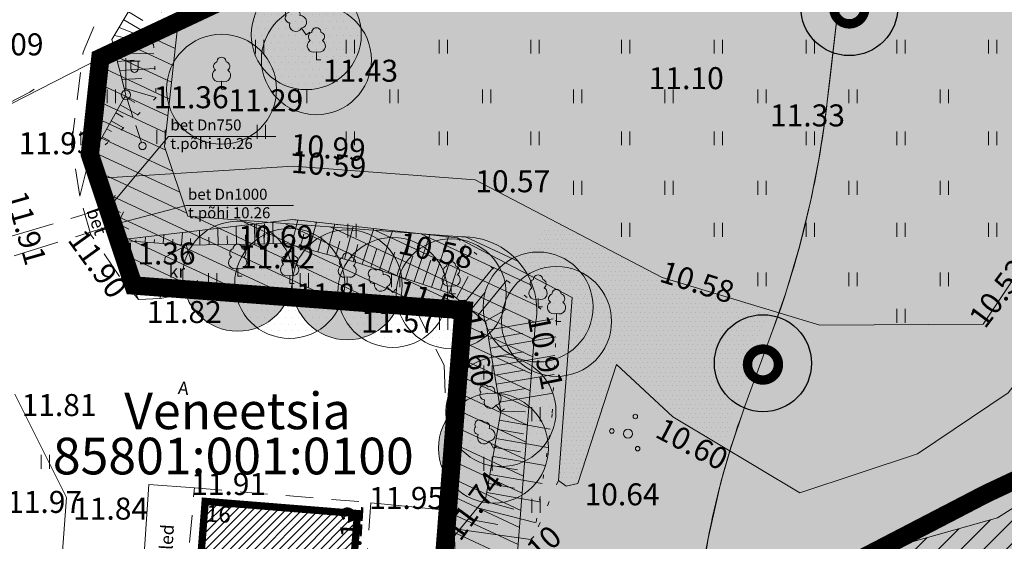
# Model space of a CAD drawing. Extents: x 428630 to 429804, y 6474324 to 6475266.
# Drawn here: x 429445 to 429499, y 6474955 to 6474984 of the extents above; entities that cross this region are included whole.
import ezdxf
from ezdxf.enums import TextEntityAlignment as Align

# ---------------------------------------------------------------- set-up
doc = ezdxf.new("R2010")
doc.units = 0
doc.header["$MEASUREMENT"] = 0
for name, pattern in [('aarekivi', [0.2, 0.1, 0.1]), ('ACAD_ISO04W100', [30, 24, -3, 0, -3]), ('asfaar', [2.5, 1.5, -1]), ('DASHED', [0.75, 0.5, -0.25]), ('Honekp', [0.02, 0.01, 0.01]), ('katpir', [0.02, 0.01, 0.01]), ('KOLVIK', [1.25, 0.25, -1]), ('Kraav', [0.02, 0.01, 0.01]), ('krkill', [2, 1, -1]), ('nolvaa', [1.2, 0.2, -1]), ('nolvak', [0.2, 0.1, 0.1]), ('nolvap', [0.2, 0.1, 0.1]), ('rajatp', [0.02, 0.01, 0.01]), ('truup', [3.5, 2.5, -1]), ('tugi', [1.5, 1, -0.5])]:
    doc.linetypes.add(name, pattern=pattern)
doc.layers.get('0').update_dxf_attribs({"lineweight": 13})
for name, color, linetype, lineweight in [('1-hoone hats', 253, 'Continuous', 13), ('1-HOONEOLEV', 252, 'Continuous', 13), ('1-JALGTEE', 252, 'Continuous', 13), ('1-KITSENDUS TEE', 100, 'ACAD_ISO04W100', 13), ('1-KITSENDUS TULET', 30, 'Continuous', 13), ('1-KITSENDUSTRASS', 202, 'Continuous', 13), ('1-PIIR PLAN', 20, 'DASHED', 13), ('1-PUUOLEV', 251, 'Continuous', 13), ('1-SIHTOTSTARVE', 61, 'Continuous', 13), ('Haljastus', 252, 'Continuous', 13), ('Hoone', 251, 'Continuous', 13), ('Hoonedet', 251, 'Continuous', 13), ('Korgus', 252, 'Continuous', 13), ('Piir', 14, 'Continuous', 13), ('Post', 251, 'Continuous', 13), ('Puu', 252, 'Continuous', 13), ('Rajatis', 253, 'Continuous', 13), ('Reljeef', 252, 'Continuous', 13), ('Tee', 252, 'Continuous', 13), ('truup', 251, 'Continuous', 13), ('Veekogu', 153, 'Continuous', 13)]:
    doc.layers.add(name, color=color, linetype=linetype, lineweight=lineweight)
doc.layers.add('11-Pargivalgusti', color=251, linetype='Continuous')
doc.styles.add('arial', font='ARIAL.TTF', dxfattribs={"height": 1.8})
doc.styles.add('ROMANS', font='romans.shx')
pattern_1 = [(0, (0, 0), (0.1875, 0.375), [0, -0.375])]
pattern_2 = [(0, (0, 0), (0.125, 0.25), [0, -0.25])]

# ---------------------------------------------------------------- blocks, each defined once
blk = doc.blocks.new('PUPOST')
at = {"color": 0}
blk.add_circle((0, 0), 0.5, dxfattribs=at)
blk = doc.blocks.new('rtkqrg')
blk.add_lwpolyline([(0, 0, 0, 0.9798103605064432, 0), (-0.00262286799170397, 0.9746485428528331, 0.9798103605064432, 0.9798103605064432, 0)], format="xyseb")
blk = doc.blocks.new('TORVAL')
for p, q in [((0, 0), (-0.9545050390169652, -0.9627028836451925)), ((1.045494960983035, -0.962702883645193), (0, 0))]:
    blk.add_line(p, q)
blk = doc.blocks.new('TUPOST')
at = {"linetype": 'Continuous'}
blk.add_circle((0, 0), 0.4000000000000003, dxfattribs=at)
blk = doc.blocks.new('VAPOST')
for p, q in [((0, 4), (0, 0.4999999999973852)), ((0, 3.68592345784873), (1.537411972896365, 3.68592345784873)), ((1.340762065353346, 3.68592345784873), (1.340762065353374, 2.857536745378354))]:
    blk.add_line(p, q)
blk.add_lwpolyline([(0.5407620653533343, 3.68592345784873), (0.5407620653533627, 2.857536745378354)])
blk.add_arc((0.9407620653533684, 2.857536745378354), 0.4, 180, 0)
blk = doc.blocks.new('LAIAL1')
for p, q in [((0, 0.8800131480871869), (0, 0)), ((0, 0), (0.4803165644298133, 0))]:
    blk.add_line(p, q)
for centre, radius, start, end in [((0, 3.000000000001819), 0.5, 359.8603965381951, 180.8406016486859), ((-0.3715474917771644, 2.509432000197194), 0.5, 104.8801154102302, 233.1552506677169), ((0.3973494009260321, 2.509432000197194), 0.5, 304.570361342663, 78.1530423108263), ((-0.2981880710904079, 1.5170725060525), 0.7, 122.2164869750138, 294.8473741110589), ((0.2900954575561627, 1.5170725060525), 0.7, 245.1526258889412, 56.0466032674058)]:
    blk.add_arc(centre, radius, start, end)
blk = doc.blocks.new('PQQSAS')
for centre, radius in [((0.09804725477442844, 1.94161650449314), 0.25), ((0, 0), 0.5), ((-1.744209058615525, -1.068921852205676), 0.25), ((1.264293548407295, -1.265149052129345), 0.25)]:
    blk.add_circle(centre, radius)
blk = doc.blocks.new('HEIN')
at = {"color": 0, "linetype": 'Continuous'}
for p, q in [((-0.4550559781346237, 0.7611157096907846), (-0.4550559781346237, -0.7611157096907846)), ((0.4550559781346237, 0.7611157096907846), (0.4550559781346237, -0.7611157096907846))]:
    blk.add_line(p, q, dxfattribs=at)
blk = doc.blocks.new('ˇJOHANNA3')
at = {"layer": '11-Pargivalgusti', "const_width": 0.196, "flags": 128}
blk.add_lwpolyline([(7655.991130894796, 26280.77609554678, 1), (7656.635130894796, 26280.77609554678, 1)], format="xyb", close=True, dxfattribs=at)
at = {"layer": '11-Pargivalgusti'}
blk.add_circle((7656.313130894796, 26280.80386137967), 1.010915056757365, dxfattribs=at)

msp = doc.modelspace()

# ---------------------------------------------------------------- hatches: boundary and pattern name
at = {"layer": '1-hoone hats'}
h = msp.add_hatch(dxfattribs=at)
h.set_pattern_fill('ANSI31', color=256, scale=0.1, style=0)
h.set_pattern_definition([(45, (0, 0), (-0.2245064030267288, 0.2245064030267289), [])])
h.paths.add_polyline_path([(429455.391, 6474957.446), (429463.696, 6474956.779), (429459.982, 6474908.42), (429451.586, 6474909.109), (429452.3006179233, 6474918.187183064), (429450.715, 6474918.312), (429450.936, 6474921.364), (429452.5407472309, 6474921.237677241), (429453.4738227723, 6474933.091047134), (429451.607, 6474933.238), (429451.9, 6474936.549), (429453.7346579317, 6474936.404579092), (429454.6663576971, 6474948.24047175), (429452.9803299483, 6474948.372928414), (429453.215, 6474951.487), (429454.9114065798, 6474951.353461985)])
at = {"layer": '1-JALGTEE'}
h = msp.add_hatch(color=253, dxfattribs=at)
edge = h.paths.add_edge_path()
edge.add_arc((429475.9925086401, 6474896.083714286), 2.999999999926149, 71.71669971153699, 160.9070107183745, ccw=False)
edge.add_line((429476.9336557953, 6474898.932265151), (429498.5336957223, 6474891.795718521))
edge.add_arc((429504.4942943596, 6474909.836540672), 19.0000000000638, 251.7166997499345, 360.3765687305054)
edge.add_line((429523.4938839994, 6474909.961414693), (429523.0189806212, 6474982.217992199))
edge.add_arc((429504.5710164647, 6474984.336460842), 18.56920275386597, 353.4491443624216, 533.4491443653175)
edge.add_line((429486.123052308, 6474986.454929484), (429485.3508175607, 6474979.730185652))
edge.add_arc((429435.6772682944, 6474985.434438739), 49.99999999984173, 339.81944583250595, 353.44914436425023, ccw=False)
edge.add_line((429482.6077763329, 6474968.185455719), (429481.0763246994, 6474964.018728724))
edge.add_arc((429528.0068327335, 6474946.769745701), 49.99999999655353, 159.8194458277751, 175.5094203199594)
edge.add_line((429478.160321729, 6474950.684504996), (429476.5802550475, 6474930.56556402))
edge.add_arc((429376.7791739448, 6474936.869864874), 99.99999999267492, 341.7166997525862, 356.385504726663, ccw=False)
edge.add_line((429471.730869471, 6474905.498293106), (429469.2758633864, 6474898.067776332))
edge.add_line((429469.2758633864, 6474898.067776332), (429473.1575418097, 6474897.065021103))
h.paths.add_polyline_path([(429478.1630085863, 6474902.738761378), (429477.1219887136, 6474903.335421065), (429476.5177246248, 6474904.067320767), (429476.1921000959, 6474904.86624919), (429476.1977926751, 6474905.769938484), (429476.2451660642, 6474906.496255605), (429478.0231890905, 6474913.086253697), (429478.9409820217, 6474917.402856873), (429479.6032852468, 6474921.275109955), (429480.1219198046, 6474925.196365825), (429480.5091825136, 6474929.380967298), (429482.1480426096, 6474950.371324253), (429482.3500461887, 6474952.3784748), (429482.8267375329, 6474955.416074248), (429483.5267364404, 6474958.496681935), (429484.06521254, 6474960.376141787), (429484.8307653427, 6474962.638810082), (429486.3622169759, 6474966.805537078), (429487.0618485521, 6474968.832483683), (429487.8104652555, 6474971.358580876), (429488.4266947923, 6474973.880305102), (429488.8638411502, 6474976.096962215), (429489.1756792875, 6474978.091413395), (429489.4388699771, 6474980.268042767), (429490.0969362493, 6474985.998589237), (429490.5169366442, 6474988.184156496), (429491.0785511803, 6474989.842987528), (429491.964320151, 6474991.650233244), (429493.267345651, 6474993.539845317), (429494.6278638872, 6474994.997264152), (429495.7769381595, 6474995.964575426), (429497.4905434844, 6474997.082108269), (429499.0503323404, 6474997.832090834), (429500.4870282013, 6474998.334650271), (429502.6006709794, 6474998.78516763), (429504.1419215898, 6474998.912873357), (429505.740576201, 6474998.872356009), (429507.3499340888, 6474998.652085986), (429508.9513024756, 6474998.245700576), (429510.6291097087, 6474997.600756468), (429512.0808805395, 6474996.835587418), (429513.3758087647, 6474995.958961739), (429514.4523440069, 6474995.057726937), (429515.7778660016, 6474993.661667881), (429516.8530750412, 6474992.189352078), (429517.7518434391, 6474990.560749725), (429518.3731044699, 6474989.020359332), (429518.8413621136, 6474987.294303566), (429519.0926307324, 6474985.548120136), (429519.1362009046, 6474983.939448228), (429519.017379019, 6474982.448531302), (429519.493970391, 6474909.935125425), (429519.3623912727, 6474907.851674388), (429519.0403762593, 6474906.174369), (429518.5031943858, 6474904.474570881), (429517.888318547, 6474903.084814763), (429517.1255707545, 6474901.746370301), (429516.2129108889, 6474900.47309971), (429515.4153801912, 6474899.554036879), (429514.4184281331, 6474898.588804507), (429512.8511247498, 6474897.38008107), (429511.5446249674, 6474896.596720495), (429510.0834229351, 6474895.916711587), (429508.9592979229, 6474895.516493773), (429507.5939961208, 6474895.160306516), (429506.4332774659, 6474894.96239046), (429504.5615191851, 6474894.836691312), (429502.9859408391, 6474894.912571037), (429501.2584415716, 6474895.189723382), (429499.788558594, 6474895.593786342), (429497.7005396467, 6474896.283657501), (429495.3433435315, 6474897.062463469)], flags=16)
at = {"layer": '1-KITSENDUS TULET'}
h = msp.add_hatch(dxfattribs=at)
h.set_pattern_fill('ANSI31', color=256, scale=7, angle=110, style=0)
h.set_pattern_definition([(155, (0, 0), (-0.3697909790231121, -0.7930193136570687), [])])
edge = h.paths.add_edge_path()
edge.add_line((429527.6335205421, 6474888.728851107), (429527.66, 6474884.7))
edge.add_line((429527.66, 6474884.7), (429463.5439846839, 6474891.999105043))
edge.add_line((429463.5439846839, 6474891.999105043), (429469.48, 6474967.88))
edge.add_line((429469.48, 6474967.88), (429451.48, 6474969.23))
edge.add_line((429451.48, 6474969.23), (429449.1, 6474976.38))
edge.add_line((429449.1, 6474976.38), (429449.67, 6474981.64))
edge.add_line((429449.67, 6474981.64), (429453.9092073876, 6474983.631325077))
edge.add_line((429453.9092073876, 6474983.631325077), (429453.1706611807, 6474976.815968852))
edge.add_line((429453.1706611807, 6474976.815968852), (429454.4343277426, 6474973.019659644))
edge.add_line((429454.4343277426, 6474973.019659644), (429469.3657321989, 6474971.878367526))
edge.add_arc((429469.4799999999, 6474967.88), 4.000000000053348, -12.261731850292108, 91.63698838479212, ccw=False)
edge.add_line((429473.3887505624, 6474967.03048894), (429467.8329427085, 6474895.536677469))
edge.add_line((429467.8329427085, 6474895.536677469), (429527.6335205421, 6474888.728851107))
at = {"layer": '1-KITSENDUSTRASS'}
h = msp.add_hatch(dxfattribs=at)
h.set_pattern_fill('ANSI31', color=256, scale=7, style=0)
h.set_pattern_definition([(45, (0, 0), (-0.618718433538229, 0.6187184335382291), [])])
h.paths.add_polyline_path([(429457.3566227886, 6474985.250713825), (429491.97, 6475001.51), (429512, 6475008.08), (429517.3151307255, 6475008.586202957), (429527.8642946199, 6475008.110162912), (429528.2118493508, 6475006.833573521), (429530.4493149807, 6474994.394523748), (429530.3960451812, 6474977.762964483), (429526.4323342383, 6474975.809085509), (429528.4619305703, 6474971.404032536), (429528.295258691, 6474964.02559665), (429528.0889820203, 6474957.743624997), (429528.0840040467, 6474948.654840885), (429528.23573439, 6474928.119336801), (429528.7527238951, 6474913.743628629), (429528.8285745202, 6474903.868090898), (429522.9177818295, 6474894.811726689), (429519.6245731929, 6474889.807292899), (429527.6362860407, 6474888.30808035), (429527.66, 6474884.7), (429521.3041938127, 6474885.423558642), (429495.7606888374, 6474888.422746038), (429468.8887529123, 6474894.780553945), (429468.7056768361, 6474891.41148691), (429464.7244044637, 6474891.864723517), (429464.9337005562, 6474895.716305773), (429463.8547439501, 6474895.971583206), (429464.5669052004, 6474905.075237787), (429465.432011748, 6474904.886503454), (429466.6884831307, 6474932.195658391), (429467.0135225718, 6474936.350681983), (429472.285721916, 6474935.600179411), (429476.7971713352, 6474945.068387485), (429480.8434492717, 6474949.692545757), (429488.0075438968, 6474953.559993712), (429498.6194128901, 6474956.551072059), (429507.8180204946, 6474962.364669041), (429511.107975541, 6474965.135845016), (429516.3874685981, 6474971.414268007), (429523.8528102835, 6474978.956837364), (429525.9768054644, 6474980.307728007), (429525.9868696166, 6474994.02699733), (429524.1512314923, 6475004.273647448), (429516.8019057143, 6475004.605292059), (429509.783953816, 6475004.183845937), (429497.7006154889, 6475002.182500809), (429490.745515086, 6474998.371221868), (429481.4118211171, 6474994.10418968), (429472.3712521733, 6474989.539479808), (429466.5784413422, 6474987.542209013), (429459.9996449189, 6474985.846684842)])
h.paths.add_polyline_path([(429470.8980846802, 6474931.757386558), (429469.3853336877, 6474903.918907558), (429475.7027535412, 6474901.895918406), (429487.34136961, 6474899.042343965), (429491.0000093024, 6474898.317351134), (429494.7230778703, 6474896.795836934), (429507.5095081241, 6474893.787466432), (429507.3173120577, 6474892.110321065), (429515.3611836662, 6474890.605090723), (429519.5722181704, 6474897.00427331), (429524.8194254798, 6474905.043909103), (429524.7532761049, 6474913.656371372), (429524.23626561, 6474928.0326632), (429524.0839959532, 6474948.641159115), (429524.0890179797, 6474957.810375002), (429524.2967413089, 6474964.13640335), (429524.4420694297, 6474970.569967464), (429523.4058256694, 6474972.819039649), (429519.3445314019, 6474968.715731994), (429513.948024459, 6474962.298154985), (429510.1859795054, 6474959.12933096), (429500.2645871099, 6474952.858927941), (429489.5184561032, 6474949.830006288), (429483.3785507282, 6474946.515454244), (429480.1708286648, 6474942.849612514), (429474.6322780839, 6474931.225820589)], flags=16)
at = {"layer": '1-PUUOLEV'}
h = msp.add_hatch(dxfattribs=at)
h.set_pattern_fill('DOTS', color=256, scale=6, style=0)
h.set_pattern_definition(pattern_1)
edge = h.paths.add_edge_path()
edge.add_arc((429456.283, 6474979.936), 3, 0, 360)
edge = h.paths.add_edge_path()
edge.add_arc((429463.574, 6474987.686), 3, 0, 360)
edge = h.paths.add_edge_path()
edge.add_arc((429473.473, 6474993.976), 3, 0, 360)
edge = h.paths.add_edge_path()
edge.add_arc((429481.678, 6474998.74), 3, 0, 360)
edge = h.paths.add_edge_path()
edge.add_arc((429490.15, 6475002.981), 3, 0, 360)
edge = h.paths.add_edge_path()
edge.add_arc((429509.7676675507, 6475007.440131477), 3, 0, 360)
h = msp.add_hatch(dxfattribs=at)
h.set_pattern_fill('DOTS', color=256, scale=6, style=0)
h.set_pattern_definition(pattern_1)
edge = h.paths.add_edge_path()
edge.add_arc((429510.872, 6475007.449), 3, 0, 360)
edge = h.paths.add_edge_path()
edge.add_arc((429493.414, 6475004.595), 3, 0, 360)
edge = h.paths.add_edge_path()
edge.add_arc((429466.031, 6474991.686), 3, 0, 360)
edge = h.paths.add_edge_path()
edge.add_arc((429461.455, 6474981.548), 3, 0, 360)
edge = h.paths.add_edge_path()
edge.add_arc((429457.162, 6474969.736), 3, 0, 360)
edge = h.paths.add_edge_path()
edge.add_arc((429463.141, 6474969.265), 3, 0, 360)
edge = h.paths.add_edge_path()
edge.add_arc((429473.55, 6474968.055), 3, 0, 360)
edge = h.paths.add_edge_path()
edge.add_arc((429471.114, 6474960.351), 3, 0, 360)
h = msp.add_hatch(dxfattribs=at)
h.set_pattern_fill('DOTS', color=256, scale=6, style=0)
h.set_pattern_definition(pattern_1)
edge = h.paths.add_edge_path()
edge.add_arc((429466.494, 6474989.072), 3, 0, 360)
edge = h.paths.add_edge_path()
edge.add_arc((429460.9060000009, 6474982.915999999), 3, 0, 360)
edge = h.paths.add_edge_path()
edge.add_arc((429460, 6474969.341), 3, 0, 360)
edge = h.paths.add_edge_path()
edge.add_arc((429468.812, 6474968.778), 3, 0, 360)
edge = h.paths.add_edge_path()
edge.add_arc((429471.526, 6474962.35), 3, 0, 360)
h = msp.add_hatch(dxfattribs=at)
h.set_pattern_fill('DOTS', color=256, scale=6, style=0)
h.set_pattern_definition(pattern_1)
edge = h.paths.add_edge_path()
edge.add_arc((429465.6229999992, 6474968.847999999), 3, 0, 360)
edge = h.paths.add_edge_path()
edge.add_arc((429474.556, 6474967.265), 3, 0, 360)
at = {"layer": '1-SIHTOTSTARVE'}
h = msp.add_hatch(dxfattribs=at)
h.set_pattern_fill('DOTS', color=256, scale=4, style=0)
h.set_pattern_definition(pattern_2)
h.paths.add_polyline_path([(429449.67, 6474981.64), (429491.97, 6475001.51), (429496.2845633648, 6474984.199403536), (429469.48, 6474967.88), (429451.48, 6474969.23), (429449.1, 6474976.38)])
h = msp.add_hatch(dxfattribs=at)
h.set_pattern_fill('DOTS', color=256, scale=4, style=0)
h.set_pattern_definition(pattern_2)
h.paths.add_polyline_path([(429496.2845633648, 6474984.199403536), (429527.0702514919, 6474986.928666402), (429527.4144750265, 6474922.056639466), (429497.490945621, 6474923.853165366)])
h = msp.add_hatch(dxfattribs=at)
h.set_pattern_fill('DOTS', color=256, scale=4, style=0)
h.set_pattern_definition(pattern_2)
h.paths.add_polyline_path([(429469.48, 6474967.88), (429496.2845633648, 6474984.199403536), (429497.490945621, 6474923.853165366), (429466.0766289615, 6474924.374242935)])
at = {"layer": 'Veekogu'}
h = msp.add_hatch(dxfattribs=at)
h.set_pattern_fill('DOTS', color=256, scale=4, style=0)
h.set_pattern_definition(pattern_2)
h.paths.add_polyline_path([(429470.1250000002, 6474975.003999999), (429460.1860000031, 6474975.738), (429450.0595960424, 6474975.103629122), (429450.1460000001, 6474974.368999999), (429450.7300000003, 6474971.743999999), (429450.7412903224, 6474971.711372532), (429460.163000003, 6474972.824), (429469.1490000025, 6474971.821999998), (429472.3276653748, 6474970.172261504), (429474.2824678569, 6474972.825093497)])
h.paths.add_polyline_path([(429450.1459999998, 6474974.369000003), (429450.0595960426, 6474975.103629122), (429449.5357847096, 6474975.070814843), (429450.6573329141, 6474971.701457843), (429450.7412903223, 6474971.711372532), (429450.7300000002, 6474971.743999998)])
h = msp.add_hatch(dxfattribs=at)
h.set_pattern_fill('DOTS', color=256, scale=4, style=0)
h.set_pattern_definition(pattern_2)
h.paths.add_polyline_path([(429505.2370054622, 6474971.158742578), (429501.9740762318, 6474973.306072263), (429497.8210000004, 6474967.122000001), (429488.9289999991, 6474967.070000001), (429486.179278774, 6474967.897948561), (429483.6372976929, 6474960.424772185), (429487.8280000017, 6474957.921), (429494.2520000021, 6474960.043000001), (429499.1970000009, 6474963.379000001)])
h = msp.add_hatch(dxfattribs=at)
h.set_pattern_fill('DOTS', color=256, scale=4, style=0)
h.set_pattern_definition(pattern_2)
h.paths.add_polyline_path([(429486.1792787742, 6474967.897948562), (429480.3140000009, 6474969.664000003), (429474.2824678583, 6474972.825093498), (429472.327665375, 6474970.172261503), (429473.3215105699, 6474969.656452355, -0.8112136478518277), (429473.7999992579, 6474969.554390865, -0.3601615780533184), (429473.9986306787, 6474969.30502464), (429474.5574493257, 6474969.014995798, -0.2409770625907629), (429474.7595967111, 6474968.910080595), (429475.411, 6474968.572000001), (429474.6629999999, 6474958.582), (429475.0883696995, 6474958.273398168), (429475.721, 6474958.430999999), (429477.8309999996, 6474964.923), (429480.9020000002, 6474962.059000002), (429483.6372976927, 6474960.424772184)])
h.paths.add_polyline_path([(429473.3215105699, 6474969.656452355), (429473.9986306787, 6474969.30502464, 0.3601615780533184), (429473.7999992579, 6474969.554390865, 0.8112136483095307)], flags=17)

# ---------------------------------------------------------------- linework, layer by layer
at = {"layer": '1-HOONEOLEV', "const_width": 0.4}
msp.add_lwpolyline([(429455.391, 6474957.446), (429463.696, 6474956.779), (429459.982, 6474908.42), (429451.586, 6474909.109), (429452.3006179233, 6474918.187183064), (429450.715, 6474918.312), (429450.936, 6474921.364), (429452.5407472309, 6474921.237677241), (429453.4738227723, 6474933.091047134), (429451.607, 6474933.238), (429451.9, 6474936.549), (429453.7346579317, 6474936.404579092), (429454.6663576971, 6474948.24047175), (429452.9803299483, 6474948.372928414), (429453.215, 6474951.487), (429454.9114065798, 6474951.353461985)], close=True, dxfattribs=at)
at = {"layer": '1-JALGTEE', "color": 253}
msp.add_lwpolyline([(429480.572298292, 6474930.313391987, -0.05837954679688176), (429476.2451660642, 6474906.496255605, 0.4109122497235601), (429478.1630085863, 6474902.738761378), (429499.788558594, 6474895.593786342, 0.5131575019929411), (429519.493970391, 6474909.935125425), (429519.017379019, 6474982.448531302, 1.008777130340448), (429490.0969362493, 6474985.998589237), (429489.324701502, 6474979.273845405, -0.05954098974646405), (429486.3622169759, 6474966.805537078), (429484.8307653427, 6474962.638810082, 0.06856758363711342), (429482.1480426096, 6474950.371324253), (429480.5679759281, 6474930.252383276)], format="xyb", dxfattribs=at)
msp.add_lwpolyline([(429482.3500461887, 6474952.3784748), (429482.8267375329, 6474955.416074248), (429483.5267364404, 6474958.496681935), (429484.06521254, 6474960.376141787), (429484.8307653427, 6474962.638810082), (429486.3622169759, 6474966.805537078), (429487.0618485521, 6474968.832483683), (429487.8104652555, 6474971.358580876), (429488.4266947923, 6474973.880305102), (429488.8638411502, 6474976.096962215), (429489.1756792875, 6474978.091413395), (429489.4388699771, 6474980.268042767), (429490.0969362493, 6474985.998589237), (429490.5169366442, 6474988.184156496), (429491.0785511803, 6474989.842987528), (429491.964320151, 6474991.650233244), (429493.267345651, 6474993.539845317), (429494.6278638872, 6474994.997264152), (429495.7769381595, 6474995.964575426), (429497.4905434844, 6474997.082108269), (429499.0503323404, 6474997.832090834)], dxfattribs=at)
at = {"layer": '1-KITSENDUS TEE', "ltscale": 0.5, "const_width": 1}
msp.add_lwpolyline([(429534.5170854632, 6474968.502965303), (429521.6878268814, 6474967.49713137), (429518.1324650728, 6474966.391309019), (429509.2199469034, 6474963.134713192), (429497.9938463723, 6474957.862677863), (429485.202850166, 6474951.220034346), (429472.3886765494, 6474944.987270596), (429460.1107134741, 6474938.162232137), (429444.6955619192, 6474931.120024312), (429431.5098437836, 6474924.425170003), (429417.3490798018, 6474917.350171589), (429403.3145629082, 6474909.980936369), (429390.8981540295, 6474903.678668226), (429359.1210733557, 6474885.789742536), (429348.4075608414, 6474879.65444677), (429319.2471080879, 6474863.445928602), (429296.8648670437, 6474852.876322535), (429270.5452361552, 6474845.10850125), (429243.247694155, 6474842.243394463), (429232.5999266834, 6474842.733812421), (429220.1644817977, 6474841.520054291), (429209.8892806395, 6474839.98202008)], dxfattribs=at)
at = {"layer": '1-KITSENDUS TULET'}
msp.add_lwpolyline([(429527.6335205421, 6474888.728851107), (429527.66, 6474884.7), (429463.5439846839, 6474891.999105043), (429469.48, 6474967.88), (429451.48, 6474969.23), (429449.1, 6474976.38), (429449.67, 6474981.64), (429453.9092073876, 6474983.631325077), (429453.1706611807, 6474976.815968852), (429454.4343277426, 6474973.019659644), (429469.3657321989, 6474971.878367526, -0.4871856656495795), (429473.3887505624, 6474967.03048894), (429467.8329427085, 6474895.536677469)], format="xyb", close=True, dxfattribs=at)
at = {"layer": '1-KITSENDUSTRASS', "ltscale": 0.8}
for points in [[(429446.0610476292, 6474979.944730883), (429445.8276955896, 6474979.781368027), (429434.7717230428, 6474974.077048034), (429423.1203998409, 6474967.987492359)], [(429488.0075438968, 6474953.559993712), (429498.6194128901, 6474956.551072059), (429507.8180204946, 6474962.364669041)]]:
    msp.add_lwpolyline(points, dxfattribs=at)
at = {"layer": '1-PIIR PLAN', "ltscale": 10, "const_width": 1}
msp.add_lwpolyline([(429521.974016215, 6475009.029906363), (429526.8836020493, 6475002.828994822), (429527.66, 6474884.7), (429463.5439846839, 6474891.999105043), (429469.48, 6474967.88), (429451.48, 6474969.23), (429449.1, 6474976.38), (429449.67, 6474981.64), (429491.97, 6475001.51), (429512, 6475008.08)], close=True, dxfattribs=at)
at = {"layer": '1-PUUOLEV'}
for centre in [(429460.9060000009, 6474982.915999999), (429461.455, 6474981.548), (429456.283, 6474979.936), (429457.162, 6474969.736), (429460, 6474969.341), (429463.141, 6474969.265), (429465.6229999992, 6474968.847999999), (429468.812, 6474968.778), (429473.55, 6474968.055), (429474.556, 6474967.265), (429471.526, 6474962.35), (429471.114, 6474960.351)]:
    msp.add_circle(centre, 3, dxfattribs=at)
at = {"layer": 'Haljastus', "linetype": 'KOLVIK'}
msp.add_lwpolyline([(429474.663, 6474958.582), (429473.324, 6474955.522)], dxfattribs=at)
at = {"layer": 'Hoone', "linetype": 'Honekp'}
msp.add_lwpolyline([(429455.391, 6474957.446), (429463.696, 6474956.779), (429459.982, 6474908.42), (429451.586, 6474909.109), (429452.3006179233, 6474918.187183064), (429450.715, 6474918.312), (429450.936, 6474921.364), (429452.5407472309, 6474921.237677241), (429453.4738227723, 6474933.091047134), (429451.607, 6474933.238), (429451.9, 6474936.549), (429453.7346579317, 6474936.404579092), (429454.6663576971, 6474948.24047175), (429452.9803299483, 6474948.372928414), (429453.215, 6474951.487), (429454.9114065798, 6474951.353461985), (429455.391, 6474957.446)], dxfattribs=at)
at = {"layer": 'Hoonedet', "linetype": 'asfaar'}
msp.add_lwpolyline([(429454.321, 6474952.715), (429454.803, 6474958.178), (429464.431, 6474957.376), (429461.898, 6474924.729), (429460.8433729209, 6474910.996982876)], dxfattribs=at)
at = {"layer": 'Piir', "linetype": 'katpir'}
msp.add_lwpolyline([(429449.67, 6474981.64), (429449.1, 6474976.38), (429451.48, 6474969.23), (429469.48, 6474967.88), (429463.49, 6474892.16), (429463.1, 6474885.15), (429442.89, 6474887.98), (429428.86, 6474896.53), (429431.68, 6474960.65), (429441.71, 6474970.11), (429440.81, 6474973.52), (429436.42, 6474974.86), (429449.67, 6474981.64)], dxfattribs=at)
at = {"layer": 'Post', "linetype": 'tugi'}
msp.add_lwpolyline([(429451.1422638047, 6474979.393238977), (429451.9091889562, 6474977.033208819)], dxfattribs=at)
at = {"layer": 'Rajatis', "linetype": 'asfaar'}
msp.add_lwpolyline([(429451.003, 6474970.536), (429451.191, 6474969.694), (429451.755, 6474968.47), (429450.722, 6474969.712), (429449.152, 6474971.999), (429448.543, 6474974.106), (429448.543, 6474974.106), (429449.053, 6474976.077), (429449.427, 6474975.064)], dxfattribs=at)
at = {"layer": 'Rajatis', "linetype": 'rajatp'}
msp.add_lwpolyline([(429449.427, 6474975.064), (429451.003, 6474970.536), (429450.295, 6474971.605), (429449.37, 6474974.231), (429449.427, 6474975.064)], dxfattribs=at)
at = {"layer": 'Reljeef', "linetype": 'nolvak'}
for p, q in [((429451.2034903687, 6474984.163020072), (429451.9911934924, 6474983.696273034)), ((429450.9486053392, 6474983.732864725), (429452.65544882, 6474982.721488592)), ((429450.4388352802, 6474982.872554033), (429452.5763791415, 6474982.396085018)), ((429450.6937203098, 6474983.302709379), (429451.7143548466, 6474982.903916549)), ((429450.3616512167, 6474982.416667849), (429451.4714241674, 6474982.323324168)), ((429450.4840540717, 6474981.93188177), (429452.5804578141, 6474981.869405573)), ((429450.6064569268, 6474981.447095693), (429451.524234042, 6474981.531605216)), ((429450.7288597819, 6474980.962309616), (429452.641018406, 6474981.066480925)), ((429450.8512626369, 6474980.477523538), (429451.925599601, 6474980.518206539)), ((429450.973665492, 6474979.99273746), (429452.718, 6474979.483)), ((429450.7561500453, 6474979.085446949), (429451.7094764293, 6474978.545747261)), ((429451.0024771459, 6474979.520559532), (429451.548080278, 6474979.211681224)), ((429450.5098229445, 6474978.650334367), (429450.9175461964, 6474978.419512987)), ((429450.2634958439, 6474978.215221784), (429450.9410624675, 6474977.831635951)), ((429450.0171687431, 6474977.780109202), (429450.2870121148, 6474977.627344749)), ((429449.5245145417, 6474976.909884037), (429449.6564780332, 6474976.835176511)), ((429449.7708416425, 6474977.344996619), (429450.1726485057, 6474977.117524641)), ((429449.2781874411, 6474976.474771454), (429449.4042345439, 6474976.403413329)), ((429459.1001035355, 6474971.511371534), (429459.0778039579, 6474972.695847154)), ((429460.0904263304, 6474971.453032273), (429460.4520491607, 6474972.791769057)), ((429461.0558256632, 6474971.192256262), (429461.4576021985, 6474972.679643068)), ((429454.1016071926, 6474971.440262278), (429454.1505488835, 6474972.113978307)), ((429455.1008122244, 6474971.436078717), (429455.0859700348, 6474972.224443955)), ((429456.1006350521, 6474971.454901922), (429456.0839285156, 6474972.342294754)), ((429457.1004578799, 6474971.473725126), (429457.0818869963, 6474972.460145555)), ((429458.1002807078, 6474971.492548331), (429458.0798454772, 6474972.577996354)), ((429458.6001921216, 6474971.501959932), (429458.5895084196, 6474972.069440843)), ((429459.6000149495, 6474971.520783137), (429459.588399074, 6474972.137777845)), ((429462.021224996, 6474970.93148025), (429462.4631552357, 6474972.567517077)), ((429462.9866243288, 6474970.670704238), (429463.4687082734, 6474972.455391088)), ((429463.947123842, 6474970.393641529), (429464.5903030716, 6474972.330325653)), ((429464.8961567549, 6474970.078464546), (429465.6063801688, 6474972.217026159)), ((429465.8451896679, 6474969.763287564), (429466.6224572663, 6474972.103726665)), ((429450.6108059142, 6474971.693849413), (429450.6108833626, 6474971.694915543)), ((429451.1094918111, 6474971.657622679), (429451.1166162499, 6474971.755695479)), ((429451.608177708, 6474971.621395946), (429451.6152246984, 6474971.718402614)), ((429452.1068636049, 6474971.585169212), (429452.1279271278, 6474971.875123088)), ((429452.6055495018, 6474971.548942478), (429452.6195660342, 6474971.741889685)), ((429453.1042353988, 6474971.512715745), (429453.1392380056, 6474971.994550698)), ((429453.6029212957, 6474971.476489011), (429453.6239073701, 6474971.765376756)), ((429454.6009008104, 6474971.426667115), (429454.5939458024, 6474971.796092835)), ((429455.6007236383, 6474971.445490319), (429455.5928364567, 6474971.864429837)), ((429456.6005464661, 6474971.464313524), (429456.591727111, 6474971.932766839)), ((429457.6003692938, 6474971.483136728), (429457.5906177653, 6474972.001103841)), ((429460.5731259968, 6474971.322644267), (429460.7639758381, 6474972.029175164)), ((429461.5385253296, 6474971.061868256), (429461.7494520233, 6474971.842724164)), ((429462.5039246624, 6474970.801092244), (429462.7349282086, 6474971.656273163)), ((429466.7942225809, 6474969.448110582), (429467.6385343634, 6474971.990427171)), ((429467.7432554939, 6474969.1329336), (429468.6546114606, 6474971.877127677)), ((429463.4693239952, 6474970.540316232), (429463.7204043939, 6474971.469822162)), ((429464.4216402984, 6474970.236053037), (429464.7599909593, 6474971.254864472)), ((429465.3706732115, 6474969.920876055), (429465.7425459644, 6474971.040626233)), ((429468.6922884069, 6474968.817756617), (429469.570259821, 6474971.461426098)), ((429466.3197061244, 6474969.605699073), (429466.7251009698, 6474970.826387996)), ((429467.2687390374, 6474969.290522091), (429467.7076559747, 6474970.612149758)), ((429468.2177719504, 6474968.975345109), (429468.6888971182, 6474970.393955337)), ((429469.4870968903, 6474968.223135676), (429471.0838473755, 6474970.165883195)), ((429469.1008237095, 6474968.540614856), (429469.7301898674, 6474969.716172582)), ((429470.259643252, 6474967.588177317), (429471.8437062879, 6474969.515488165)), ((429469.8733700711, 6474967.905656496), (429470.6685734513, 6474968.873171088)), ((429470.6459164328, 6474967.270698137), (429471.8056367296, 6474967.925748901)), ((429470.7668471232, 6474966.799200893), (429474.3669331046, 6474967.413472016)), ((429470.8509451087, 6474966.306324105), (429472.6959004767, 6474966.621122921)), ((429470.9350430942, 6474965.813447316), (429474.5173285962, 6474966.424681201)), ((429471.0191410796, 6474965.320570528), (429472.7564712136, 6474965.617005596)), ((429471.103239065, 6474964.827693738), (429474.4702740989, 6474965.402200126)), ((429471.1873370505, 6474964.334816949), (429472.8170419504, 6474964.612888269)), ((429471.271435036, 6474963.841940161), (429474.4232196016, 6474964.379719051)), ((429471.3555330214, 6474963.349063372), (429472.8776126872, 6474963.608770944)), ((429471.4396310069, 6474962.856186584), (429474.3761651044, 6474963.357237977)), ((429471.4420705495, 6474961.87079649), (429474.2111928444, 6474961.385802311)), ((429471.5237289923, 6474962.363309795), (429472.8661939892, 6474962.326176217)), ((429471.3558117399, 6474961.378293275), (429472.75010458, 6474961.13409174)), ((429471.2695529301, 6474960.885790059), (429474.0776019958, 6474960.393978102)), ((429471.1832941205, 6474960.393286843), (429472.5951563283, 6474960.146008146)), ((429471.0970353108, 6474959.900783627), (429473.929909947, 6474959.40462363)), ((429471.0107765011, 6474959.408280411), (429472.4317889294, 6474959.159399111)), ((429470.9245176914, 6474958.915777195), (429473.7756927685, 6474958.416411992)), ((429470.8382588816, 6474958.423273979), (429472.2684215305, 6474958.172790076)), ((429470.752000072, 6474957.930770763), (429473.6214755903, 6474957.428200355)), ((429470.2489859657, 6474957.097388955), (429473.4421270016, 6474956.278948602)), ((429470.5660478813, 6474957.484004709), (429472.2216712088, 6474957.022562479)), ((429469.7403950361, 6474956.477228486), (429471.3477996134, 6474956.181935946)), ((429469.2789274537, 6474955.914528809), (429473.1407372532, 6474955.36747918))]:
    msp.add_line(p, q, dxfattribs=at)
at = {"layer": 'Reljeef', "linetype": 'nolvap'}
for points in [[(429449.053, 6474976.077), (429451.065, 6474979.631), (429450.304, 6474982.645), (429452.465, 6474986.292), (429461.864, 6474991.698), (429477.442, 6474998.631), (429491.511, 6475005.489), (429503.15, 6475009.549), (429512.329, 6475012.372), (429518.8651023141, 6475012.796181827)], [(429450.5997227116, 6474971.694654545), (429454.353, 6474971.422), (429459.824, 6474971.525), (429463.663, 6474970.488), (429468.812, 6474968.778), (429470.693, 6474967.232), (429471.526, 6474962.35), (429470.703, 6474957.651), (429468.989, 6474955.561), (429469.111, 6474950.871), (429469.862, 6474947.782), (429468.027, 6474941.638), (429469.605, 6474933.664), (429473.225, 6474923.939), (429477.704, 6474909.388)]]:
    msp.add_lwpolyline(points, dxfattribs=at)
at = {"layer": 'Reljeef', "linetype": 'nolvaa'}
for points in [[(429518.8997095827, 6475012.076378249), (429512.241, 6475011.076), (429503.244, 6475008.447), (429492.018, 6475004.181), (429478.012, 6474997.523), (429462.223, 6474990.357), (429453.334, 6474985.514), (429452.5763791415, 6474982.396085018), (429452.718, 6474979.483), (429449.053, 6474976.077)], [(429450.5997227116, 6474971.694654545), (429460.163, 6474972.824), (429469.149, 6474971.822), (429473.55, 6474968.055), (429474.556, 6474967.265), (429474.3239731869, 6474962.223122194), (429474.0353405941, 6474960.080214985), (429473.324, 6474955.522), (429471.239, 6474953.764), (429471.813, 6474947.273), (429470.144, 6474941.619), (429470.516, 6474934.867), (429476.743, 6474925.809), (429477.704, 6474909.388)]]:
    msp.add_lwpolyline(points, dxfattribs=at)
at = {"layer": 'Tee', "linetype": 'asfaar'}
for points in [[(429451.755, 6474968.47), (429450.722, 6474969.712), (429449.152, 6474971.999), (429448.543, 6474974.106), (429448.101, 6474976.879), (429448.729, 6474981.96), (429450.928, 6474987.116), (429460.958, 6474992.279), (429476.815, 6475000.198), (429490.898, 6475006.745), (429502.799, 6475010.97), (429512.488, 6475013.62), (429524.741, 6475014.302), (429526.659, 6475012.359), (429528.967, 6475007.611)], [(429466.843, 6474967.976), (429468.427, 6474964.872), (429468.699, 6474956.949)]]:
    msp.add_lwpolyline(points, dxfattribs=at)
at = {"layer": 'Tee', "linetype": 'krkill'}
msp.add_lwpolyline([(429452.93, 6474968.52), (429453.207, 6474970.775), (429454.353, 6474971.422), (429455.14, 6474968.945)], dxfattribs=at)
at = {"layer": 'Tee', "linetype": 'aarekivi'}
for points in [[(429451.755, 6474968.47), (429452.93, 6474968.52), (429455.14, 6474968.945), (429457.1964062308, 6474968.77473104), (429466.843, 6474967.976)], [(429445.007, 6474963.304), (429447.819, 6474957.652), (429446.971, 6474946.109), (429445.861, 6474932.596), (429444.715, 6474917.692), (429443.697, 6474908.135)], [(429455.0154603425, 6474952.675313951), (429452.339, 6474952.886), (429451.978, 6474953.228), (429452.307, 6474958.361), (429454.803, 6474958.178)], [(429468.699, 6474956.949), (429464.431, 6474957.376)]]:
    msp.add_lwpolyline(points, dxfattribs=at)
at = {"layer": 'truup'}
for points in [[(429450.177, 6474973.523), (429453.3884390961, 6474977.368788713), (429459.2425901514, 6474977.368788713)], [(429450.623, 6474972.609), (429454.3493073297, 6474973.587215308), (429460.2034583851, 6474973.587215308)]]:
    msp.add_lwpolyline(points, dxfattribs=at)
at = {"layer": 'truup', "linetype": 'truup'}
for points in [[(429441.351, 6474970.874), (429450.177, 6474973.523)], [(429441.622, 6474969.817), (429450.623, 6474972.609)]]:
    msp.add_lwpolyline(points, dxfattribs=at)
at = {"layer": 'Veekogu', "linetype": 'Kraav'}
for points in [[(429518.927, 6475012.401), (429518.317, 6475005.145), (429513.479, 6474990.219), (429504.706, 6474977.374), (429497.821, 6474967.122), (429488.929, 6474967.07), (429480.314, 6474969.664), (429470.125, 6474975.004), (429460.186, 6474975.738), (429449.427, 6474975.064)], [(429450.5997227116, 6474971.694654545), (429460.163, 6474972.824), (429469.149, 6474971.822), (429475.411, 6474968.572), (429474.663, 6474958.582), (429475.0883697003, 6474958.273398169), (429475.721, 6474958.431), (429477.831, 6474964.923), (429480.902, 6474962.059), (429487.828, 6474957.921), (429494.252, 6474960.043), (429499.197, 6474963.379), (429505.474, 6474971.464), (429510.765, 6474979.269), (429517.1853004248, 6474991.33317299), (429520.162, 6475002.446), (429521.389, 6475012.764)]]:
    msp.add_lwpolyline(points, dxfattribs=at)

# ---------------------------------------------------------------- block references
at = {"layer": '11-Pargivalgusti', "ltscale": 0.35, "xscale": 2.61936003016308, "yscale": 2.619360029697418, "zscale": 2.619360030146568}
for p in [(409435.8864028621, 6406145.536282597), (409431.1764124706, 6406126.098793291)]:
    msp.add_blockref('ˇJOHANNA3', p, dxfattribs=at)
at = {"layer": 'Haljastus', "linetype": 'KOLVIK', "xscale": 0.5, "yscale": 0.5, "zscale": 0.5}
for p in [(429458.3692459769, 6474982.261570463), (429463.313514707, 6474982.261570463), (429468.3788221049, 6474982.261570463), (429473.3820620773, 6474982.261570463), (429478.3263308074, 6474982.261570463), (429483.3916361217, 6474982.261570463), (429488.3948760942, 6474982.261570463), (429493.3391448242, 6474982.261570463), (429498.3423847967, 6474982.261570463), (429450.2699682747, 6474979.552968487), (429455.733491473, 6474979.552968487), (429460.6997778927, 6474979.552968487), (429465.6810001755, 6474979.552968487), (429470.7463075734, 6474979.552968487), (429475.7125939932, 6474979.552968487), (429480.6938162759, 6474979.552968487), (429485.7591215902, 6474979.552968487), (429490.72540801, 6474979.552968487), (429495.7066302928, 6474979.552968487), (429458.4559064543, 6474977.619547833), (429448.3775718706, 6474977.259632314), (429452.9721631083, 6474977.341574954), (429463.313514707, 6474977.259632314), (429468.3788221049, 6474977.259632314), (429473.3820620773, 6474977.259632314), (429478.3263308074, 6474977.259632314), (429483.3916361217, 6474977.259632314), (429488.3948760942, 6474977.259632314), (429493.3391448242, 6474977.259632314), (429498.3423847967, 6474977.259632314), (429475.7125939932, 6474974.557855821), (429480.6938162759, 6474974.557855821), (429485.7591215902, 6474974.557855821), (429490.72540801, 6474974.557855821), (429495.7066302928, 6474974.557855821), (429458.4034269201, 6474972.221376606), (429463.3966928496, 6474972.221376606), (429478.3263308074, 6474972.264519648), (429483.3916361217, 6474972.264519648), (429488.3948760942, 6474972.264519648), (429493.3391448242, 6474972.264519648), (429498.3423847967, 6474972.264519648), (429485.7591215902, 6474969.563224532), (429490.72540801, 6474969.563224532), (429495.7066302928, 6474969.563224532), (429455.8019539907, 6474969.51277463), (429460.7952199202, 6474969.51277463), (429465.7884858497, 6474969.51277463), (429493.3391448242, 6474967.568074568), (429468.402222664, 6474967.189694917), (429470.8230189392, 6474964.481092941), (429473.4367557535, 6474962.199255911), (429446.6679886178, 6474959.597451197), (429470.8230189392, 6474959.490653935), (429468.402222664, 6474957.208815707), (429473.4367557535, 6474957.208815707)]:
    msp.add_blockref('HEIN', p, dxfattribs=at)
at = {"layer": 'Hoonedet', "linetype": 'Honekp', "xscale": 0.5000000001052228, "yscale": 0.5, "zscale": 0.5, "rotation": 88.0835582461067}
msp.add_blockref('rtkqrg', (429463.6736989302, 6474956.488623739), dxfattribs=at)
at = {"layer": 'Post', "linetype": 'tugi', "xscale": 0.5, "yscale": 0.5, "zscale": 0.5}
for name, p in [('VAPOST', (429451.065, 6474979.631)), ('TUPOST', (429451.971, 6474976.843))]:
    msp.add_blockref(name, p, dxfattribs=at)
at = {"layer": 'Post', "xscale": 0.4999999997569867, "yscale": 0.5, "zscale": 0.5, "rotation": 80.0057263376628}
msp.add_blockref('PUPOST', (429451.065, 6474979.631), dxfattribs=at)
at = {"layer": 'Puu', "linetype": 'KOLVIK', "yscale": 0.5, "zscale": 0.5}
for name, p, xscale, rotation in [('LAIAL1', (429460.9060000009, 6474982.915999999), 0.4999999998676766, 36.62350360701887), ('LAIAL1', (429465.6229999992, 6474968.847999999), 0.5000000003369495, 46.46757439596701), ('LAIAL1', (429471.526, 6474962.35), 0.500000000112694, 36.84040582152719), ('LAIAL1', (429471.114, 6474960.351), 0.4999999998189859, 30.43960315713833), ('PQQSAS', (429478.4575137075, 6474961.139764708), 0.500000000249245, 215.5530248999473)]:
    msp.add_blockref(name, p, dxfattribs=dict(at, xscale=xscale, rotation=rotation))
at = {"layer": 'Puu', "linetype": 'KOLVIK', "xscale": 0.5, "yscale": 0.5, "zscale": 0.5}
for p in [(429461.455, 6474981.548), (429456.283, 6474979.936), (429457.162, 6474969.736), (429460, 6474969.341), (429463.141, 6474969.265), (429468.812, 6474968.778), (429473.55, 6474968.055), (429474.556, 6474967.265)]:
    msp.add_blockref('LAIAL1', p, dxfattribs=at)
at = {"layer": 'truup', "linetype": 'truup', "yscale": 0.5, "zscale": 0.5}
for p, xscale, rotation in [((429450.177, 6474973.523), 0.4999999998308049, 106.7063908006503), ((429450.623, 6474972.609), 0.4999999996080007, 107.2332501892271)]:
    msp.add_blockref('TORVAL', p, dxfattribs=dict(at, xscale=xscale, rotation=rotation))

# ---------------------------------------------------------------- texts
at = {"layer": 'Haljastus', "linetype": 'KOLVIK', "style": 'ROMANS'}
msp.add_text('lilled', height=0.7, rotation=86.50479602125712, dxfattribs=at).set_placement((429453.5564641334, 6474953.979759469))
at = {"layer": 'Hoone', "linetype": 'Honekp', "style": 'ROMANS'}
msp.add_text('16', height=0.9, rotation=356.6792707692177, dxfattribs=at).set_placement((429455.4072013171, 6474956.350851031))
at = {"layer": 'Korgus', "style": 'ROMANS'}
for s, p in [(' 12.09', (429442.1148719443, 6474982.989682954)), (' 11.43', (429461.455, 6474981.548)), (' 11.10', (429479.2221575986, 6474981.143325603)), (' 11.36', (429452.2136346478, 6474980.101670726)), (' 11.29', (429456.283, 6474979.936)), (' 11.33', (429485.834, 6474979.111)), (' 11.93', (429444.8427984756, 6474977.591359553)), (' 10.57', (429469.7585288837, 6474975.516712808)), (' 10.69', (429456.83139111, 6474972.500626035)), (' 11.36', (429450.412304008, 6474971.574650669)), (' 11.42', (429456.914742076, 6474971.365429637)), (' 11.81', (429460, 6474969.341)), (' 11.82', (429451.839043788, 6474968.381539076)), (' 11.57', (429463.5215099621, 6474967.861763531)), (' 11.81', (429445.007, 6474963.304)), (' 11.91', (429454.2571692564, 6474958.996317478)), (' 11.95', (429463.9695998374, 6474958.235431635)), (' 10.64', (429475.721, 6474958.431)), (' 11.97', (429444.2195011714, 6474958.018362969)), (' 11.84', (429447.819, 6474957.652))]:
    msp.add_text(s, height=1.2, dxfattribs=at).set_placement(p, align=Align.TOP_LEFT)
for s, rotation, p in [(' 10.99', 355.5086684780972, (429459.7414824407, 6474977.548685154)), (' 10.59', 355.5086684780972, (429459.7783962711, 6474976.613924024)), (' 11.91', 285.9154700223889, (429445.5389071876, 6474974.855800483)), (' 11.90', 305.8861552878091, (429448.5991437163, 6474972.713285116)), (' 10.58', 347.4836243880212, (429465.7563078217, 6474972.245561664)), (' 10.58', 342.4334506643333, (429480.1159076202, 6474970.719128708)), (' 10.52', 53.26150190135736, (429496.748833401, 6474967.237917079)), (' 11.51', 341.9654077463889, (429465.7520184212, 6474969.687360747)), (' 11.60', 281.1874519850511, (429470.2975537491, 6474968.217667531)), (' 10.91', 281.1874519850511, (429474.0785261969, 6474968.060862773)), (' 10.60', 332.2958978463451, (429480.094905539, 6474962.230293835)), (' 11.74', 53.88740438730061, (429468.1141822789, 6474955.619211272)), (' 13.12', 86.51678532503789, (429462.5629806123, 6474952.831572253)), (' 11.10', 41.90712734906796, (429470.8221718913, 6474953.258077329))]:
    msp.add_text(s, height=1.2, rotation=rotation, dxfattribs=at).set_placement(p, align=Align.TOP_LEFT)
at = {"layer": 'Piir', "color": 250, "linetype": 'katpir', "style": 'arial'}
for s, p in [('Veneetsia', (429450.9703715451, 6474961.385153013)), ('85801:001:0100', (429447.0779276026, 6474958.920243311))]:
    msp.add_text(s, height=2, dxfattribs=at).set_placement(p)
at = {"layer": 'Rajatis', "linetype": 'asfaar', "style": 'ROMANS'}
msp.add_text('bet', height=0.7, rotation=289.625446826245, dxfattribs=at).set_placement((429448.9017126684, 6474973.306190041))
at = {"layer": 'Tee', "linetype": 'krkill', "style": 'ROMANS'}
msp.add_text('kr', height=0.7, dxfattribs=at).set_placement((429453.3948172184, 6474969.650711755))
at = {"layer": 'Tee', "linetype": 'asfaar', "style": 'ROMANS'}
msp.add_text('A', height=0.7, rotation=354.1965435519219, dxfattribs=at).set_placement((429453.8806387405, 6474963.308927551))
at = {"layer": 'truup', "style": 'ROMANS'}
for s, p in [('bet Dn750', (429453.4933531992, 6474977.688611059)), ('t.põhi 10.26', (429453.4933531992, 6474976.678283615)), ('bet Dn1000', (429454.4542214329, 6474973.907037654)), ('t.põhi 10.26', (429454.4542214329, 6474972.89671021))]:
    msp.add_text(s, height=0.6, dxfattribs=at).set_placement(p)

doc.saveas('drawing.dxf')
